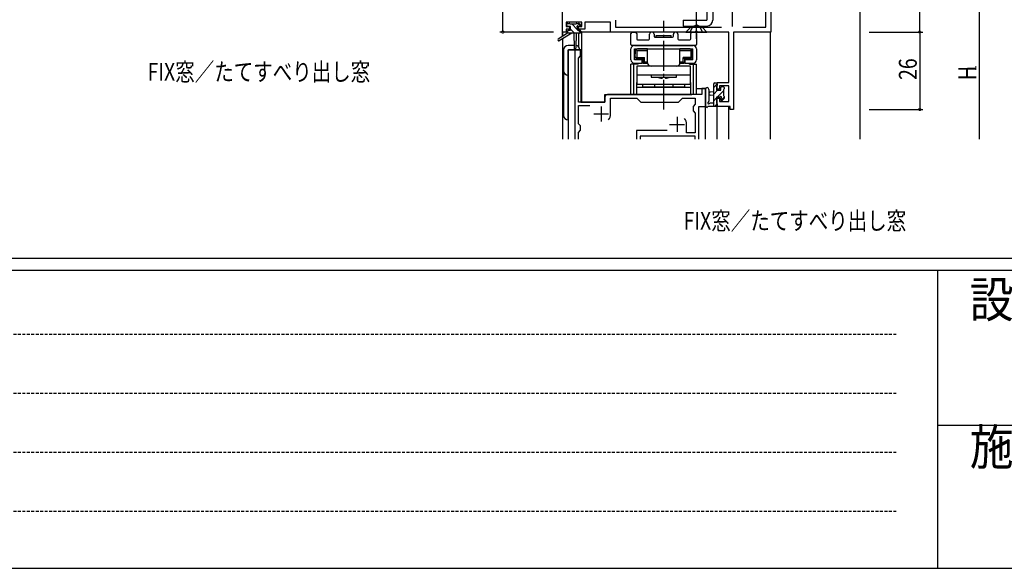
# Model space of a CAD drawing. Extents: x 0 to 2267, y 0 to 1612.
# Drawn here: x 436 to 766, y 0 to 184 of the extents above; entities that cross this region are included whole.
import ezdxf

# ---------------------------------------------------------------- set-up
doc = ezdxf.new("R2010")
doc.units = 0
doc.header["$MEASUREMENT"] = 0
for name, pattern in [('HIDDEN', [0.375, 0.25, -0.125]), ('YCENTER_1', [13, 10, -1, 1, -1]), ('YHIDDEN_1', [4, 3, -1])]:
    doc.linetypes.add(name, pattern=pattern)
for name, color, linetype in [('USER1', 3, 'CONTINUOUS'), ('YKK_11', 7, 'CONTINUOUS'), ('YKK_12', 2, 'CONTINUOUS'), ('YKK_13', 4, 'CONTINUOUS'), ('YKK_D', 6, 'CONTINUOUS'), ('YKK_ZWAK', 7, 'CONTINUOUS')]:
    doc.layers.add(name, color=color, linetype=linetype)
doc.styles.get("Standard").update_dxf_attribs({"font": 'ROMANS.SHX', "bigfont": 'EXTFONT.SHX'})
doc.styles.add('YKK_OSSTYLE1', font='romans.shx', dxfattribs={"width": 0.9, "bigfont": 'EXTFONT.SHX'})

# ---------------------------------------------------------------- blocks, each defined once
blk = doc.blocks.new('A201')
at = {"layer": 'YKK_ZWAK', "color": 254, "linetype": 'Continuous'}
for p, q in [((571.000014, 34.999501), (21.000001, 34.999501)), ((544.000013, 33.999501), (21.000001, 33.999501)), ((205.000005, 33.999501), (205.000005, 8.9995)), ((21.000001, 8.9995), (544.000013, 8.9995))]:
    blk.add_line(p, q, dxfattribs=at)
at = {"layer": 'YKK_ZWAK', "color": 131, "linetype": 'HIDDEN'}
for p, q in [((24.284751, 28.633501), (201.565005, 28.633501)), ((24.284751, 23.684501), (201.565005, 23.684501)), ((24.284751, 18.7355), (201.565005, 18.7355)), ((24.284751, 13.7865), (201.565005, 13.7865))]:
    blk.add_line(p, q, dxfattribs=at)
at = {"layer": 'YKK_ZWAK', "color": 131, "linetype": 'Continuous'}
blk.add_line((205.000005, 21.000001), (297.000007, 21.000001), dxfattribs=at)
at = {"layer": 'YKK_ZWAK', "color": 131, "linetype": 'Continuous', "style": 'YKK_OSSTYLE1', "width": 0.9}
for s, p in [('設計監理', (207.692335, 30.047503)), ('施\u3000\u3000工', (207.692335, 17.675001))]:
    blk.add_text(s, height=3, dxfattribs=at).set_placement(p)

msp = doc.modelspace()

# ---------------------------------------------------------------- linework, layer by layer
at = {"layer": 'YKK_11', "color": 0, "linetype": 'ByBlock', "ltscale": 0.5}
for p, q in [((618, 180), (618, 194)), ((686.37, 181.63), (686.37, 194)), ((688, 194), (688, 180)), ((624.5, 183.3), (619.3, 183.3)), ((619.3, 183.3), (619.3, 181.8)), ((624.5, 181.8), (624.5, 183.3)), ((625.5, 183.3), (625.5, 181)), ((634.2, 183.3), (625.5, 183.3)), ((634.2, 180), (634.2, 183.3)), ((635.83, 183.93), (635.83, 181.63)), ((619.3, 180), (618, 180)), ((619.3, 181.8), (620.4, 181.8)), ((619.3, 181), (619.3, 180)), ((620.4, 181), (619.3, 181)), ((620.4, 181.8), (620.4, 181)), ((623.4, 181.8), (624.5, 181.8)), ((623.4, 181), (623.4, 181.8)), ((625.5, 181), (623.4, 181)), ((662.54, 180), (634.2, 180)), ((635.83, 181.63), (671.46, 181.63)), ((662.72, 180.12), (662.54, 180)), ((663.27, 180.12), (662.72, 180.12)), ((663.46, 180), (663.27, 180.12)), ((673.87, 180), (663.46, 180)), ((673.87, 163.1), (673.87, 180)), ((675.5, 180), (675.5, 154)), ((688, 180), (675.5, 180)), ((678.54, 181.63), (686.37, 181.63)), ((670, 163.1), (673.87, 163.1)), ((670, 160.8), (670, 163.1)), ((670.8, 160.8), (670, 160.8)), ((670.8, 161.9), (670.8, 160.8)), ((673.87, 161.9), (670.8, 161.9)), ((673.87, 156.63), (673.87, 161.9)), ((670, 157.8), (670.8, 157.8)), ((670, 155), (670, 157.8)), ((670.8, 157.8), (670.8, 156.63)), ((670.8, 156.63), (673.87, 156.63)), ((674.3, 155), (670, 155)), ((674.3, 154), (674.3, 155)), ((675.5, 154), (674.3, 154))]:
    msp.add_line(p, q, dxfattribs=at)
at = {"layer": 'YKK_11', "color": 2, "ltscale": 0.5}
msp.add_line((675, 186.8), (675, 181.8), dxfattribs=at)
at = {"layer": 'YKK_11', "ltscale": 1.5}
for p, q in [((622.2, 174), (622.2, 144)), ((624.13, 174), (622.2, 174)), ((623.4, 171.27), (624.13, 172)), ((624.13, 172), (624.13, 174)), ((623.4, 156.5), (623.4, 171.27)), ((664.8, 159), (633.2, 159)), ((664.8, 161), (664.8, 159)), ((666, 161), (664.8, 161)), ((666, 155), (666, 161)), ((632.2, 156.5), (623.4, 156.5)), ((632.2, 158), (632.2, 156.5)), ((634.2, 157.8), (643, 157.8)), ((634.2, 152.5), (634.2, 157.8)), ((643, 157.8), (644.3, 156.5)), ((644.3, 156.5), (657, 156.5)), ((657, 156.5), (658.3, 157.8)), ((658.3, 157.8), (662.6, 157.8)), ((662.6, 155.73), (661.87, 155)), ((662.6, 157.8), (662.6, 155.73)), ((623.4, 155.3), (627.21, 155.3)), ((623.4, 149.23), (623.4, 155.3)), ((661.87, 155), (661.87, 153.5)), ((661.87, 153.5), (662.6, 152.77)), ((662.6, 152.77), (662.6, 146.2)), ((663.8, 144), (663.8, 155)), ((663.8, 155), (666, 155)), ((624.13, 148.5), (623.4, 149.23)), ((659.7, 146.2), (659.7, 149)), ((623.4, 146.27), (624.13, 147)), ((623.4, 144), (623.4, 146.27)), ((624.13, 147), (624.13, 148.5)), ((653.15, 146.93), (642.9, 146.93)), ((642.9, 146.93), (642.9, 145.9)), ((642.9, 145.9), (642.9, 144)), ((662.6, 146.2), (659.7, 146.2)), ((662.6, 145), (644.1, 145)), ((644.1, 145), (644.1, 144)), ((662.6, 144), (662.6, 145))]:
    msp.add_line(p, q, dxfattribs=at)
for centre, radius, start, end in [((633.2, 158), 1, 90, 180), ((631, 152.5), 3.2, 321.6335, 0), ((656.5, 149), 3.2, 360, 38.3665)]:
    msp.add_arc(centre, radius, start, end, dxfattribs=at)
at = {"layer": 'YKK_12', "ltscale": 1.5}
for p, q in [((618, 178.46), (618, 454)), ((718, 144), (718, 454)), ((619.7, 180), (618.1, 180)), ((618.1, 178.53), (618.1, 180)), ((623.5, 174.91), (623.5, 179.6)), ((673.59, 180), (624.2, 180)), ((624.5, 156.5), (624.5, 180)), ((687.9, 180), (675.78, 180)), ((687.9, 144), (687.9, 180)), ((618, 177.67), (618, 144)), ((618.1, 144), (618.1, 177.73)), ((618.1, 144), (618.1, 177.73)), ((620, 144), (620, 174)), ((624.2, 174), (620, 174)), ((624.2, 174), (624.2, 156.5)), ((632.2, 159), (661.5, 159)), ((632.2, 156.5), (632.2, 159)), ((663.03, 161), (666, 161)), ((666, 144), (666, 161)), ((624.2, 156.5), (632.2, 156.5)), ((670, 144), (670, 155)), ((673.9, 144), (673.9, 155))]:
    msp.add_line(p, q, dxfattribs=at)
at = {"layer": 'YKK_12', "color": 2}
for p, q in [((628.5, 152.5), (633.5, 152.5)), ((631, 155), (631, 150)), ((654, 149), (659, 149)), ((656.5, 151.5), (656.5, 146.5))]:
    msp.add_line(p, q, dxfattribs=at)
at = {"layer": 'YKK_13', "linetype": 'YCENTER_1', "ltscale": 1.5}
msp.add_line((663, 177.75), (663, 192.43), dxfattribs=at)
at = {"layer": 'YKK_13', "ltscale": 1.5}
for p, q in [((666.5, 192), (666.5, 184)), ((668.5, 192), (668.5, 184)), ((619.5, 182.1), (619.5, 182.6)), ((619.8, 182.9), (620.3, 182.9)), ((620.5, 182.7), (622.6, 182.7)), ((622.8, 182.9), (623.4, 182.9)), ((623.61, 182.81), (624.11, 182.31)), ((658.5, 184), (666.5, 184)), ((658.5, 184), (658.5, 182)), ((658.5, 182), (666.5, 182)), ((619.7, 179.6), (616.63, 177.55)), ((621.2, 179.6), (616.96, 177.04)), ((619.7, 180.3), (619.7, 179.6)), ((623.9, 179.6), (619.7, 179.6)), ((620.7, 181.8), (619.8, 181.8)), ((620, 180.6), (620.7, 180.6)), ((620.7, 180.6), (620.7, 181.8)), ((621.8, 179.6), (621.9, 174.59)), ((622.6, 179.6), (622.5, 174.59)), ((623.1, 181.34), (623.1, 180.6)), ((623.1, 180.6), (623.9, 180.6)), ((623.9, 181.8), (623.56, 181.8)), ((624.2, 180.3), (624.2, 179.9)), ((621.88, 175.5), (619.91, 175.5)), ((618.41, 174), (618.41, 152)), ((619.91, 174), (623.81, 174)), ((619.91, 150.5), (619.91, 174)), ((668.8, 155), (668.8, 162.6)), ((669.1, 162.9), (669.7, 162.9)), ((670, 162.6), (670, 162)), ((666, 160.73), (666, 155.57)), ((667.2, 160.73), (667.2, 156.77)), ((668.8, 159.9), (667.66, 159.8)), ((668.8, 158.7), (667.66, 158.8)), ((669.8, 161.8), (669.8, 160.5)), ((669.8, 161.8), (669.8, 161.8)), ((669.8, 160.5), (671.2, 160.5)), ((671.2, 160.5), (671.2, 161.4)), ((671.5, 161.7), (672, 161.7)), ((672.1, 160.7), (672.1, 158.6)), ((672.3, 161.4), (672.3, 160.9)), ((667.62, 156.2), (668.8, 156.2)), ((670.74, 158.1), (669.8, 158.1)), ((669.8, 158.1), (669.8, 156.1)), ((670, 155.9), (670, 155.3)), ((671.2, 157.3), (671.2, 157.64)), ((672.21, 157.59), (671.71, 157.09)), ((672.3, 158.4), (672.3, 157.8)), ((669.7, 155), (667.02, 155))]:
    msp.add_line(p, q, dxfattribs=at)
at = {"layer": 'YKK_13'}
for p, q in [((619.83, 181.8), (619.5, 182.13)), ((623.1, 180.77), (621.17, 182.7)), ((624.16, 181.95), (623.22, 182.9)), ((619.78, 179.6), (619.7, 179.68)), ((622.03, 179.6), (620.7, 180.93)), ((624.15, 179.73), (623.27, 180.6)), ((641.03, 175.8), (641.03, 179.5)), ((641.53, 180), (642.46, 180)), ((642.96, 179.5), (642.96, 177.73)), ((647.28, 177.73), (647.28, 179.25)), ((648.78, 179.25), (648.78, 178.6)), ((649.53, 178.8), (654.53, 178.8)), ((649.53, 178.3), (649.53, 178.8)), ((654.53, 178.3), (654.53, 178.8)), ((655.28, 178.6), (655.28, 179.25)), ((656.78, 179.25), (656.78, 177.73)), ((661.1, 177.73), (661.1, 179.5)), ((661.6, 180), (662.53, 180)), ((663.03, 179.5), (663.03, 175.8)), ((662.73, 175.5), (641.33, 175.5)), ((642.23, 175.5), (661.83, 175.5)), ((643.26, 177.43), (646.98, 177.43)), ((649.08, 178.3), (654.98, 178.3)), ((649.53, 178.3), (654.53, 178.3)), ((657.08, 177.43), (660.8, 177.43)), ((641.03, 170.7), (641.03, 174.3)), ((642.23, 174.3), (661.83, 174.3)), ((642.23, 170.7), (642.23, 174.3)), ((642.38, 174.3), (642.38, 172.3)), ((642.38, 174.3), (644.33, 174.3)), ((642.43, 172.7), (642.48, 172.7)), ((642.43, 171.7), (642.43, 172.7)), ((642.48, 173.6), (642.48, 172.7)), ((642.98, 173.8), (642.69, 174.09)), ((642.98, 173.8), (646.58, 173.8)), ((642.98, 173.8), (642.98, 171.5)), ((646.58, 174.3), (643.18, 174.3)), ((644.33, 174.3), (659.73, 174.3)), ((646.58, 169.7), (646.58, 174.3)), ((660.88, 174.3), (657.48, 174.3)), ((657.48, 169.7), (657.48, 174.3)), ((657.48, 173.8), (661.08, 173.8)), ((659.73, 174.3), (661.68, 174.3)), ((661.08, 173.8), (661.38, 174.09)), ((661.08, 173.8), (661.08, 171.5)), ((661.58, 173.6), (661.58, 172.7)), ((661.63, 172.7), (661.58, 172.7)), ((661.63, 171.7), (661.63, 172.7)), ((661.68, 172.3), (661.68, 174.3)), ((661.83, 170.7), (661.83, 174.3)), ((663.03, 174.3), (663.03, 170.7)), ((643.36, 169.2), (641.03, 169.2)), ((641.03, 159), (641.03, 169.2)), ((641.98, 159), (641.98, 169.2)), ((644.78, 170.7), (642.23, 170.7)), ((642.23, 169.5), (644.78, 169.5)), ((642.43, 171.7), (642.48, 171.7)), ((642.46, 169.2), (642.46, 169.5)), ((642.98, 171.5), (642.69, 171.2)), ((642.98, 171.5), (645.53, 171.5)), ((645.03, 171), (643.18, 171)), ((643.41, 169.5), (643.41, 169.2)), ((644.78, 169.5), (644.78, 170.7)), ((645.03, 171), (645.53, 171.5)), ((645.03, 171), (645.03, 169.5)), ((645.03, 169.5), (645.53, 170)), ((645.03, 169.5), (646.58, 169.5)), ((645.53, 170), (645.53, 171.5)), ((645.53, 170), (646.58, 170)), ((657.48, 170), (658.53, 170)), ((657.48, 169.5), (659.03, 169.5)), ((661.08, 171.5), (658.53, 171.5)), ((658.53, 170), (658.53, 171.5)), ((659.03, 171), (658.53, 171.5)), ((658.53, 170), (659.03, 169.5)), ((659.03, 171), (659.03, 169.5)), ((660.88, 171), (659.03, 171)), ((661.83, 170.7), (659.28, 170.7)), ((659.28, 169.5), (659.28, 170.7)), ((659.28, 169.5), (661.83, 169.5)), ((660.65, 169.2), (660.65, 169.5)), ((660.7, 169.2), (663.03, 169.2)), ((661.08, 171.5), (661.38, 171.2)), ((661.63, 171.7), (661.58, 171.7)), ((661.6, 169.2), (661.6, 169.5)), ((662.08, 159), (662.08, 169.2)), ((663.03, 159), (663.03, 169.2)), ((661.03, 168.5), (643.03, 168.5)), ((643.03, 168.5), (643.03, 162.5)), ((643.03, 165.6), (661.03, 165.6)), ((656.28, 168.5), (647.78, 168.5)), ((647.78, 165.6), (647.78, 164.8)), ((656.28, 164.8), (656.28, 165.6)), ((661.03, 162.5), (661.03, 168.5)), ((643.03, 159), (643.03, 163)), ((643.03, 162.5), (661.03, 162.5)), ((645.03, 161.5), (645.03, 162.5)), ((647.78, 164.8), (656.28, 164.8)), ((648.93, 162.5), (648.93, 161.5)), ((651.48, 164.5), (651.78, 164.8)), ((651.78, 164.8), (652.28, 164.8)), ((652.58, 164.5), (652.28, 164.8)), ((655.13, 162.5), (655.13, 161.5)), ((659.03, 162.5), (659.03, 161.5)), ((661.03, 163), (661.03, 159)), ((670, 162.6), (668.8, 161.4)), ((663.03, 159), (641.03, 159)), ((643.03, 161.5), (661.03, 161.5)), ((659.03, 161.5), (645.03, 161.5)), ((670.14, 160.5), (668.8, 159.16)), ((672.1, 160.21), (669.99, 158.1)), ((669.8, 157.91), (668.8, 156.91)), ((670, 155.87), (669.13, 155)), ((672.3, 158.17), (671.26, 157.12))]:
    msp.add_line(p, q, dxfattribs=at)
at = {"layer": 'YKK_13', "linetype": 'YCENTER_1'}
msp.add_line((652.03, 154), (652.03, 183.8), dxfattribs=at)
at = {"layer": 'YKK_13', "linetype": 'YHIDDEN_1', "ltscale": 1.5}
for p, q in [((661.85, 181.86), (663, 182.46)), ((664.14, 181.86), (663, 182.46)), ((660.95, 180), (661.85, 181.86)), ((665.05, 180), (664.14, 181.86))]:
    msp.add_line(p, q, dxfattribs=at)
at = {"layer": 'YKK_13', "linetype": 'Continuous', "ltscale": 1.5}
for p, q in [((659.5, 180), (661, 181.5)), ((659.5, 180), (666.5, 180)), ((665, 181.5), (661, 181.5)), ((666.5, 180), (665, 181.5))]:
    msp.add_line(p, q, dxfattribs=at)
at = {"layer": 'YKK_13', "ltscale": 1.5}
for centre, radius, start, end in [((619.8, 182.6), 0.3, 90, 180), ((619.8, 182.1), 0.3, 180, 270), ((620.3, 182.7), 0.2, 0, 90), ((622.8, 182.7), 0.2, 90, 180), ((623.1, 181.8), 0.25, 33.0557, 236.9443), ((623.56, 182.1), 0.3, 213.0557, 270), ((623.4, 182.6), 0.3, 45, 90), ((623.9, 182.1), 0.3, 270, 45), ((666.5, 184), 2, 270, 0), ((620, 180.3), 0.3, 90, 180), ((622.8, 181.34), 0.3, 0, 56.9443), ((623.9, 180.3), 0.3, 0, 90), ((623.9, 179.9), 0.3, 270, 0), ((616.8, 177.3), 0.3, 123.769, 301.0615), ((619.91, 174), 1.5, 90, 180), ((622.31, 174), 1.5, 0, 81.7562), ((622.2, 174.6), 0.3, 181.1696, 358.8554), ((619.91, 167), 1.5, 180, 270), ((669.1, 162.6), 0.3, 90, 180), ((669.7, 162.6), 0.3, 0, 90), ((666.6, 160.73), 0.6, 0.0402, 180.0402), ((667.7, 159.3), 0.5, 95.0921, 264.9079), ((669.8, 162), 0.2, 270, 0), ((671.5, 161.4), 0.3, 90, 180), ((672, 161.4), 0.3, 0, 90), ((672.1, 160.9), 0.2, 270, 0), ((666.3, 155.57), 0.3, 180, 229.4712), ((667.1, 156.2), 0.3, 109.1898, 330), ((666.9, 156.77), 0.3, 289.1898, 0.0402), ((667.62, 155.9), 0.3, 90, 150), ((669.8, 155.9), 0.2, 360, 90), ((670.74, 158.4), 0.3, 270, 326.9443), ((671.2, 158.1), 0.25, 303.0557, 146.9443), ((671.5, 157.64), 0.3, 123.0557, 180), ((671.5, 157.3), 0.3, 180, 315), ((672.1, 158.4), 0.2, 0, 90), ((672, 157.8), 0.3, 315, 0), ((665.91, 155.11), 0.3, 349.4712, 49.4712), ((666.5, 155), 0.3, 169.4712, 330), ((667.02, 154.7), 0.3, 90, 150), ((669.7, 155.3), 0.3, 270, 0), ((619.91, 152), 1.5, 180, 270)]:
    msp.add_arc(centre, radius, start, end, dxfattribs=at)
at = {"layer": 'YKK_13'}
for centre, radius, start, end in [((641.53, 179.5), 0.5, 90, 180), ((642.46, 179.5), 0.5, 0, 90), ((648.03, 179.25), 0.75, 360, 180), ((649.08, 178.6), 0.3, 180, 270), ((654.98, 178.6), 0.3, 270, 0), ((656.03, 179.25), 0.75, 360, 180), ((661.6, 179.5), 0.5, 90, 180), ((662.53, 179.5), 0.5, 360, 90), ((641.33, 175.8), 0.3, 180, 270), ((642.23, 174.3), 1.2, 90, 180), ((643.26, 177.73), 0.3, 180, 270), ((646.98, 177.73), 0.3, 270, 360), ((657.08, 177.73), 0.3, 180, 270), ((660.8, 177.73), 0.3, 270, 360), ((661.83, 174.3), 1.2, 0, 90), ((662.73, 175.8), 0.3, 270, 0), ((643.18, 173.6), 0.7, 90, 180), ((660.88, 173.6), 0.7, 0, 90), ((642.23, 170.7), 1.2, 180, 270), ((643.18, 171.7), 0.7, 180, 270), ((647.78, 169.7), 1.2, 180, 270), ((656.28, 169.7), 1.2, 270, 0), ((660.88, 171.7), 0.7, 270, 0), ((661.83, 170.7), 1.2, 270, 0), ((652.03, 172.3), 7.82, 253.5553, 265.9639), ((652.03, 172.3), 7.82, 274.0361, 286.4447)]:
    msp.add_arc(centre, radius, start, end, dxfattribs=at)
at = {"layer": 'YKK_D'}
for p, q in [((598, 180), (598, 194)), ((738, 180), (738, 194)), ((758, 194), (758, 183.61)), ((758, 188), (758, 144)), ((615, 180), (597, 180)), ((721, 180), (739, 180)), ((721, 180), (739, 180)), ((738, 180), (738, 154)), ((721, 154), (739, 154))]:
    msp.add_line(p, q, dxfattribs=at)
at = {"layer": 'YKK_D', "linetype": 'ByBlock', "const_width": 0.85}
for points in [[(598, 180.11, 1), (598, 179.89, 1)], [(738, 180.11, 1), (738, 179.89, 1)], [(738, 179.89, 1), (738, 180.11, 1)], [(738, 154.11, 1), (738, 153.89, 1)]]:
    msp.add_lwpolyline(points, format="xyb", close=True, dxfattribs=at)

# ---------------------------------------------------------------- block references
at = {"layer": 'YKK_ZWAK', "xscale": 4, "yscale": 4, "zscale": 4}
msp.add_blockref('A201', (-76, -36), dxfattribs=at)

# ---------------------------------------------------------------- texts
at = {"layer": 'USER1', "width": 0.8}
for p in [(478.69, 163.63), (658.69, 113.63)]:
    msp.add_text('FIX窓／たてすべり出し窓', height=6, dxfattribs=at).set_placement(p)
at = {"layer": 'YKK_D', "width": 0.8}
for s, height, p in [('26', 6, (737, 163.91)), ('H', 6, (757, 163.82)), ('1', 3, (757, 166.94))]:
    msp.add_text(s, height=height, rotation=90, dxfattribs=at).set_placement(p)

doc.saveas('drawing.dxf')
